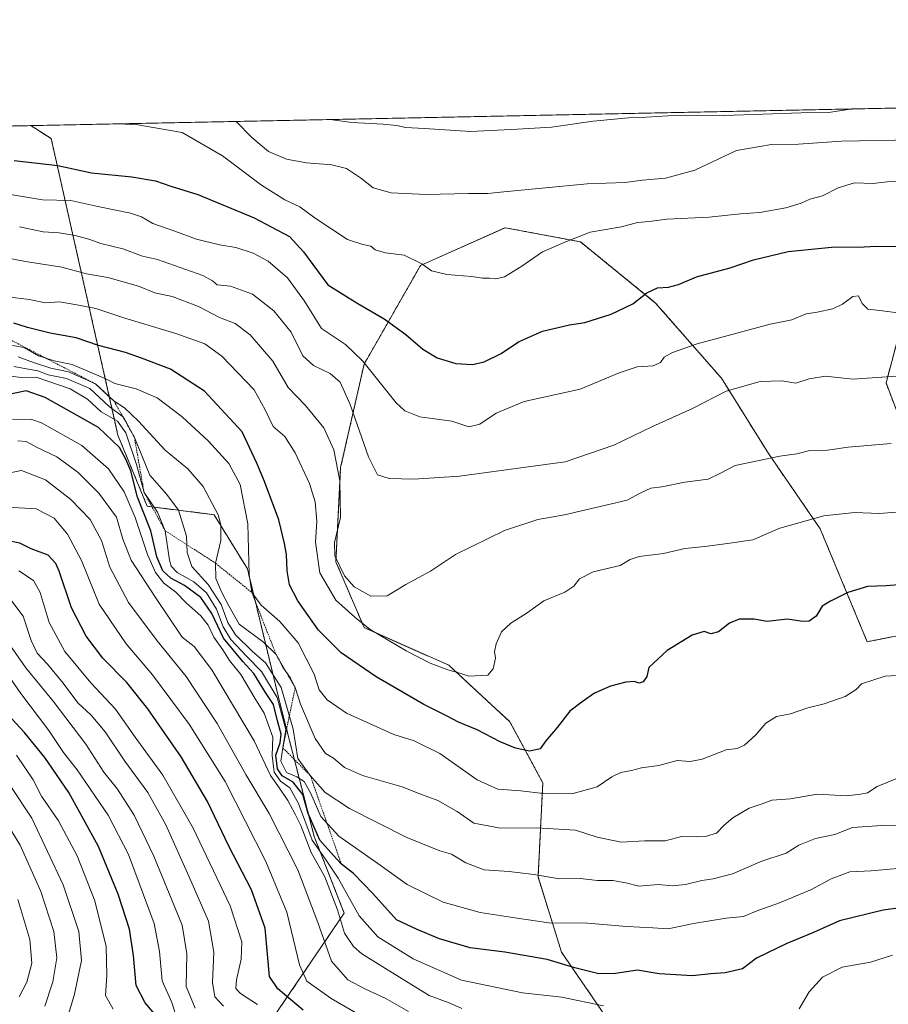
# Model space of a CAD drawing. Units: metres. Extents: x 637871 to 641323, y 4743693 to 4746076.
# Drawn here: x 639672 to 639938, y 4745774 to 4746076 of the extents above; entities that cross this region are included whole.
import ezdxf

# ---------------------------------------------------------------- set-up
doc = ezdxf.new("R2010")
doc.units = ezdxf.units.M
doc.header["$MEASUREMENT"] = 0
doc.linetypes.add('TRAZOS', pattern=[0.75, 0.5, -0.25])
for name, color, linetype, lineweight in [('Arbolado forestal', 92, 'TRAZOS', 0), ('Arbolado forestal CxS', 92, 'Continuous', 0), ('Comarca CxS', 133, 'Continuous', 0), ('Comunidad Autónoma CxS', 142, 'Continuous', 0), ('Curva de nivel maestra', 36, 'Continuous', 30), ('Curva de nivel normal', 36, 'Continuous', 0), ('Escarpado lineal', 39, 'TRAZOS', 0), ('Espacio natural protegido CxS', 2, 'Continuous', 0), ('Matorral', 135, 'Continuous', 0), ('Matorral CxS', 135, 'Continuous', 0), ('Municipio CxS', 142, 'Continuous', 0), ('Provincia CxS', 1, 'Continuous', 0)]:
    doc.layers.add(name, color=color, linetype=linetype, lineweight=lineweight)

# ---------------------------------------------------------------- blocks, each defined once
blk = doc.blocks.new('*U154')
at = {"layer": 'Matorral CxS', "color": 135, "linetype": 'Continuous', "lineweight": 0}
for points in [[(639943.51, 4745985.84, 869.95), (639937.75, 4745964.21, 864.53), (639949.28, 4745933.93, 857.17)], [(639946.4, 4745887.78, 847.92), (639931.98, 4745884.9, 847.23), (639917.57, 4745919.51, 854.04), (639901.71, 4745942.58, 860.15), (639887.3, 4745965.65, 866.07), (639867.12, 4745988.72, 873.92), (639844.06, 4746007.47, 879.53), (639821, 4746011.8, 882.12), (639795.05, 4746000.26, 879.71), (639777.76, 4745969.98, 869.65), (639770.55, 4745938.26, 860.11), (639769.11, 4745909.42, 858.88), (639777.76, 4745889.23, 854.51), (639803.7, 4745877.69, 855.15), (639822.44, 4745860.39, 852.15), (639832.53, 4745841.64, 846.15), (639831.08, 4745812.8, 834.6), (639838.29, 4745789.73, 826.34), (639854.14, 4745766.66, 817.14)], [(639749.91, 4745769.7, 794.51), (639771.67, 4745801.72, 816.21), (639762.47, 4745825.22, 822.28), (639752.23, 4745864.93, 828.46), (639741.99, 4745907.2, 844.09), (639731.75, 4745923.85, 838.85), (639711.27, 4745926.41, 827.91), (639702.31, 4745948.19, 827.03), (639681.83, 4746039.13, 878.37), (639675.61, 4746043.09, 879.81), (640284.7, 4746055.45, 891.1)]]:
    blk.add_polyline3d(points, dxfattribs=at)
blk = doc.blocks.new('*U159')
at = {"layer": 'Curva de nivel normal', "color": 36, "linetype": 'Continuous', "lineweight": 0}
blk.add_polyline3d([(639946.09, 4746038.72, 885), (639924.09, 4746038.34, 885), (639910.96, 4746037.45, 885), (639902.64, 4746037.31, 885), (639891.92, 4746035.45, 885), (639879.16, 4746029.45, 885), (639870.13, 4746027, 885), (639863.14, 4746026.42, 885), (639857.76, 4746025.62, 885), (639846.09, 4746025.25, 885), (639820.56, 4746022.82, 885), (639815.69, 4746022.26, 885), (639809.72, 4746022.3, 885), (639796.75, 4746021.94, 885), (639786.08, 4746022.47, 885), (639780.57, 4746024.05, 885), (639776.69, 4746027.14, 885), (639772.38, 4746029.95, 885), (639767.86, 4746031.08, 885), (639760.09, 4746031.68, 885), (639753.97, 4746032.86, 885), (639748.42, 4746035.18, 885), (639743.37, 4746039.48, 885), (639738.54, 4746044.37, 885)], dxfattribs=at)
blk = doc.blocks.new('*U164')
at = {"layer": 'Curva de nivel normal', "color": 36, "linetype": 'Continuous', "lineweight": 0}
blk.add_polyline3d([(639734.62, 4745773.24, 790), (639731.99, 4745776.05, 790), (639731.26, 4745780.46, 790), (639731.73, 4745789.76, 790), (639730.1, 4745799.3, 790), (639724.02, 4745813.06, 790), (639716.93, 4745828.79, 790), (639711.5, 4745838.66, 790), (639704.45, 4745848.28, 790), (639698.38, 4745857.3, 790), (639694.08, 4745862.39, 790), (639690.01, 4745866.21, 790), (639685.48, 4745872.22, 790), (639680.71, 4745877.99, 790), (639677.5, 4745881.37, 790), (639675.72, 4745885.25, 790), (639673.24, 4745892.78, 790), (639669.78, 4745897.32, 790)], dxfattribs=at)
blk = doc.blocks.new('*U166')
at = {"layer": 'Curva de nivel normal', "color": 36, "linetype": 'Continuous', "lineweight": 0}
blk.add_polyline3d([(639948.91, 4745828.5, 835), (639936.42, 4745828.59, 835), (639927.42, 4745828.02, 835), (639922.09, 4745825.86, 835), (639916.15, 4745824.57, 835), (639910.98, 4745822.56, 835), (639907.12, 4745820.1, 835), (639899.64, 4745817.61, 835), (639890.73, 4745813.81, 835), (639884.73, 4745812.21, 835), (639881.28, 4745811.77, 835), (639876.32, 4745810.46, 835), (639872.16, 4745810.14, 835), (639867.97, 4745810.45, 835), (639861.99, 4745810.01, 835), (639857.96, 4745811.05, 835), (639853.96, 4745811.69, 835), (639849.25, 4745811.77, 835), (639843.96, 4745812.32, 835), (639837.66, 4745812.22, 835), (639829.76, 4745813.54, 835), (639822.21, 4745814.46, 835), (639814.59, 4745815.01, 835), (639808.89, 4745817.15, 835), (639804.55, 4745819.76, 835), (639800.96, 4745820.86, 835), (639790.9, 4745824.94, 835), (639773.28, 4745833.8, 835), (639765.87, 4745838.71, 835), (639761.23, 4745843.94, 835), (639757.43, 4745849.07, 835), (639756.05, 4745858.09, 835), (639752.3, 4745870.91, 835), (639747.51, 4745878.48, 835), (639743.49, 4745882.05, 835), (639738.34, 4745887.04, 835), (639735.98, 4745890.82, 835), (639733.94, 4745896.33, 835), (639729.98, 4745902.48, 835), (639724.96, 4745907.95, 835), (639723.54, 4745912.28, 835), (639723.3, 4745917.29, 835), (639720.85, 4745925.24, 835), (639717.32, 4745930.06, 835), (639712.1, 4745935.97, 835), (639707.36, 4745947.54, 835), (639703.99, 4745953.74, 835), (639699.65, 4745956.99, 835), (639693.72, 4745962.55, 835), (639686.48, 4745965.6, 835), (639680.95, 4745966.76, 835), (639677.77, 4745967.98, 835), (639674.28, 4745968.54, 835), (639670.43, 4745969.31, 835)], dxfattribs=at)
blk = doc.blocks.new('*U168')
at = {"layer": 'Curva de nivel normal', "color": 36, "linetype": 'Continuous', "lineweight": 0}
blk.add_polyline3d([(639942.09, 4745924.69, 855), (639935.76, 4745924.22, 855), (639928.09, 4745924.49, 855), (639918.65, 4745923.46, 855), (639905.2, 4745919.7, 855), (639896.96, 4745916.16, 855), (639889.19, 4745915, 855), (639882.23, 4745914.11, 855), (639876.09, 4745913.53, 855), (639869.54, 4745911.96, 855), (639862.1, 4745911, 855), (639859.34, 4745910.07, 855), (639856.22, 4745908.29, 855), (639848, 4745906.29, 855), (639843.83, 4745904.21, 855), (639842.05, 4745901.96, 855), (639839.28, 4745900.1, 855), (639832.8, 4745897.43, 855), (639827.76, 4745893.74, 855), (639822.71, 4745890.61, 855), (639819.9, 4745887.91, 855), (639818.28, 4745884.22, 855), (639817.74, 4745881.82, 855), (639818.07, 4745879.86, 855), (639817.3, 4745876.62, 855), (639815.72, 4745874.71, 855), (639809.83, 4745874.36, 855), (639807.09, 4745875.29, 855), (639803.43, 4745876.29, 855), (639798.04, 4745878.38, 855), (639790.66, 4745882.1, 855), (639779.66, 4745888.67, 855), (639774.91, 4745892.44, 855), (639769.07, 4745897.6, 855), (639764.22, 4745906, 855), (639762.9, 4745915.42, 855), (639763.22, 4745921.88, 855), (639762.73, 4745927.8, 855), (639760.97, 4745933.38, 855), (639756.64, 4745942.84, 855), (639753.5, 4745947.78, 855), (639749.89, 4745950.91, 855), (639747.38, 4745955.98, 855), (639744.05, 4745962.08, 855), (639734.19, 4745972.39, 855), (639728.94, 4745976.25, 855), (639720.08, 4745979.38, 855), (639704.42, 4745984.06, 855), (639695.48, 4745987.02, 855), (639689.74, 4745988.16, 855), (639684.36, 4745989.12, 855), (639679.99, 4745988.74, 855), (639675.14, 4745989.8, 855), (639668.35, 4745990.58, 855)], dxfattribs=at)
blk = doc.blocks.new('*U173')
at = {"layer": 'Curva de nivel normal', "color": 36, "linetype": 'Continuous', "lineweight": 0}
blk.add_polyline3d([(639702.5742, 4746043.637, 880), (639708.4, 4746043.34, 880), (639721.95, 4746041, 880), (639734.31, 4746033.82, 880), (639746.32, 4746024.84, 880), (639753.48, 4746020.39, 880), (639758.04, 4746018.18, 880), (639762.76, 4746014.68, 880), (639772.7, 4746008.22, 880), (639777.41, 4746006.7, 880), (639779.86, 4746006.18, 880), (639781.12, 4746005.01, 880), (639784.3, 4746004.11, 880), (639790.03, 4746003.4, 880), (639795.42, 4746000.74, 880), (639798.42, 4745998.6, 880), (639803.09, 4745997.42, 880), (639810.73, 4745996.84, 880), (639814.03, 4745996.33, 880), (639816.21, 4745996.36, 880), (639818.13, 4745996.12, 880), (639820.76, 4745996.78, 880), (639826.09, 4746000.01, 880), (639832.42, 4746004.41, 880), (639839.76, 4746007.58, 880), (639847.09, 4746010.39, 880), (639856.65, 4746012.12, 880), (639861.52, 4746013.36, 880), (639865.14, 4746013.67, 880), (639870.52, 4746014.38, 880), (639883.48, 4746015.02, 880), (639893.16, 4746016.06, 880), (639899.02, 4746016.51, 880), (639907.07, 4746017.9, 880), (639911.76, 4746019.3, 880), (639914.42, 4746020.52, 880), (639918.26, 4746021.56, 880), (639923.05, 4746024.03, 880), (639928.04, 4746025.52, 880), (639933.7, 4746025.37, 880), (639938.09, 4746025.86, 880), (639944.42, 4746026.04, 880)], dxfattribs=at)
blk = doc.blocks.new('*U175')
at = {"layer": 'Curva de nivel normal', "color": 36, "linetype": 'Continuous', "lineweight": 0}
blk.add_polyline3d([(639791.37, 4745771.55, 810), (639784.2, 4745775.7, 810), (639778.14, 4745778.41, 810), (639772.79, 4745781.33, 810), (639767.73, 4745786.96, 810), (639763.53, 4745798.86, 810), (639757.42, 4745814.99, 810), (639748.66, 4745832.26, 810), (639741.53, 4745844.18, 810), (639732.75, 4745859.83, 810), (639723.19, 4745874.26, 810), (639714.3, 4745885.17, 810), (639705.58, 4745896.94, 810), (639699.83, 4745907.77, 810), (639697.29, 4745915.97, 810), (639693.76, 4745922.37, 810), (639687.9, 4745928.55, 810), (639680.12, 4745934.48, 810), (639672.76, 4745937.41, 810), (639655.76, 4745934.04, 810)], dxfattribs=at)
blk = doc.blocks.new('*U176')
at = {"layer": 'Curva de nivel normal', "color": 36, "linetype": 'Continuous', "lineweight": 0}
blk.add_polyline3d([(639672.04, 4745776.06, 755), (639674.38, 4745780.58, 755), (639675.89, 4745786.37, 755), (639675.32, 4745793.62, 755), (639671.6, 4745805.88, 755)], dxfattribs=at)
blk = doc.blocks.new('*U180')
at = {"layer": 'Curva de nivel normal', "color": 36, "linetype": 'Continuous', "lineweight": 0}
blk.add_polyline3d([(639671.92, 4745906.62, 795), (639676.42, 4745903.67, 795), (639678.41, 4745900.04, 795), (639681.23, 4745890.85, 795), (639686.04, 4745881.89, 795), (639693.95, 4745872.36, 795), (639701.52, 4745864.21, 795), (639707.58, 4745855.62, 795), (639716.09, 4745843.98, 795), (639725.36, 4745827.73, 795), (639736.68, 4745803.98, 795), (639740.25, 4745792.96, 795), (639740.1, 4745787.62, 795), (639738.67, 4745781.32, 795), (639738.44, 4745778.6, 795), (639739.88, 4745777.08, 795), (639745.12, 4745773.72, 795)], dxfattribs=at)
blk = doc.blocks.new('*U181')
at = {"layer": 'Curva de nivel normal', "color": 36, "linetype": 'Continuous', "lineweight": 0}
blk.add_polyline3d([(639940.83, 4745966.28, 865), (639927.52, 4745965.39, 865), (639919.2, 4745966.29, 865), (639914.18, 4745965.49, 865), (639910.09, 4745964.15, 865), (639905.76, 4745964.9, 865), (639899.12, 4745964.63, 865), (639888.71, 4745961.75, 865), (639878.42, 4745956.42, 865), (639866.13, 4745950.83, 865), (639854.28, 4745945.16, 865), (639839.42, 4745940.08, 865), (639806.97, 4745935.66, 865), (639792.99, 4745934.7, 865), (639785.39, 4745934.97, 865), (639781.83, 4745936.03, 865), (639779.08, 4745941.61, 865), (639773.46, 4745957.66, 865), (639770.46, 4745964.45, 865), (639767.4, 4745967.11, 865), (639762.21, 4745969.54, 865), (639758.94, 4745972.54, 865), (639755.37, 4745979.83, 865), (639750.09, 4745986.36, 865), (639743.54, 4745991.41, 865), (639736.79, 4745993.93, 865), (639732.68, 4745994.31, 865), (639731.33, 4745995.54, 865), (639728.32, 4745997.19, 865), (639714.4, 4746002.07, 865), (639709.84, 4746003.09, 865), (639703.76, 4746005.33, 865), (639697.03, 4746006.98, 865), (639693.38, 4746008.27, 865), (639689.14, 4746009.43, 865), (639684.28, 4746010.26, 865), (639679.42, 4746010.58, 865), (639672.09, 4746012.12, 865)], dxfattribs=at)
blk = doc.blocks.new('*U183')
at = {"layer": 'Curva de nivel normal', "color": 36, "linetype": 'Continuous', "lineweight": 0}
blk.add_polyline3d([(639928.55, 4746048.22, 890), (639926.09, 4746048.04, 890), (639920.07, 4746047.1, 890), (639911.76, 4746047, 890), (639888.23, 4746046.2, 890), (639870.99, 4746046.09, 890), (639864.23, 4746045.66, 890), (639858.81, 4746045.5, 890), (639847.98, 4746044.41, 890), (639835.15, 4746042.64, 890), (639824.82, 4746042.03, 890), (639810.38, 4746041.25, 890), (639796.3, 4746042.17, 890), (639790.46, 4746042.48, 890), (639787.76, 4746043.09, 890), (639783.63, 4746043.5, 890), (639773.96, 4746044.04, 890), (639767.39, 4746044.95, 890)], dxfattribs=at)
blk = doc.blocks.new('*U184')
at = {"layer": 'Curva de nivel normal', "color": 36, "linetype": 'Continuous', "lineweight": 0}
blk.add_polyline3d([(639679.92, 4745773.26, 760), (639682.34, 4745780.66, 760), (639683.53, 4745788.06, 760), (639682.6, 4745796.14, 760), (639678.71, 4745808.33, 760), (639672.3, 4745822.51, 760), (639667.52, 4745830.47, 760)], dxfattribs=at)
blk = doc.blocks.new('*U185')
at = {"layer": 'Curva de nivel normal', "color": 36, "linetype": 'Continuous', "lineweight": 0}
blk.add_polyline3d([(639939.32, 4745945.65, 860), (639926.09, 4745944.52, 860), (639919.76, 4745943.63, 860), (639914.42, 4745943.52, 860), (639910.42, 4745942.48, 860), (639905.17, 4745941.76, 860), (639891.52, 4745938.96, 860), (639886.6, 4745936.41, 860), (639883.2, 4745934.75, 860), (639876.09, 4745933.81, 860), (639869.06, 4745932.43, 860), (639865.66, 4745931.96, 860), (639862.4, 4745930.46, 860), (639858.42, 4745928.3, 860), (639839.23, 4745923.76, 860), (639831.03, 4745922.36, 860), (639820.79, 4745919.01, 860), (639805.76, 4745911.62, 860), (639798.09, 4745906.58, 860), (639790.53, 4745902.49, 860), (639784.83, 4745899, 860), (639779.82, 4745898.86, 860), (639774.75, 4745901.7, 860), (639771.77, 4745905.14, 860), (639768.8, 4745911.27, 860), (639768.63, 4745915.29, 860), (639770.5, 4745923.03, 860), (639770.29, 4745934.25, 860), (639768.45, 4745943.68, 860), (639765.36, 4745950.48, 860), (639759.84, 4745957.32, 860), (639754.46, 4745962.82, 860), (639749.79, 4745970.95, 860), (639742.81, 4745979.01, 860), (639738.28, 4745982.48, 860), (639733.46, 4745984.33, 860), (639726.95, 4745987.64, 860), (639718.87, 4745990.67, 860), (639713.6, 4745991.84, 860), (639708.64, 4745993.84, 860), (639699.24, 4745996.53, 860), (639692.68, 4745997.63, 860), (639685.06, 4745999.72, 860), (639674.01, 4746001.49, 860), (639665.96, 4746002.98, 860)], dxfattribs=at)
blk = doc.blocks.new('*U188')
at = {"layer": 'Curva de nivel normal', "color": 36, "linetype": 'Continuous', "lineweight": 0}
blk.add_polyline3d([(639725.98, 4745772.61, 785), (639723.2, 4745779.25, 785), (639723.42, 4745789.24, 785), (639721.96, 4745798.04, 785), (639713.35, 4745819.18, 785), (639707.31, 4745831.78, 785), (639702.19, 4745839.72, 785), (639698.01, 4745844.93, 785), (639692.41, 4745853.56, 785), (639682.45, 4745866.72, 785), (639674.1, 4745876.94, 785), (639667.25, 4745886.75, 785)], dxfattribs=at)
blk = doc.blocks.new('*U190')
at = {"layer": 'Curva de nivel normal', "color": 36, "linetype": 'Continuous', "lineweight": 0}
blk.add_polyline3d([(639720.53, 4745768.85, 780), (639718.81, 4745774.3, 780), (639715.85, 4745780.96, 780), (639715.01, 4745789.96, 780), (639713.37, 4745798.56, 780), (639705.5, 4745819.7, 780), (639699.28, 4745831.8, 780), (639689.81, 4745845.68, 780), (639685.6, 4745851, 780), (639681.15, 4745857.74, 780), (639672.56, 4745869.09, 780), (639666.5, 4745877.71, 780)], dxfattribs=at)
blk = doc.blocks.new('*U192')
at = {"layer": 'Curva de nivel normal', "color": 36, "linetype": 'Continuous', "lineweight": 0}
blk.add_polyline3d([(639686.62, 4745769.05, 765), (639688.95, 4745776.9, 765), (639691.14, 4745787.18, 765), (639690.34, 4745796.07, 765), (639685.51, 4745810.42, 765), (639675.93, 4745830.84, 765), (639669.25, 4745840.87, 765)], dxfattribs=at)
blk = doc.blocks.new('*U193')
at = {"layer": 'Curva de nivel normal', "color": 36, "linetype": 'Continuous', "lineweight": 0}
blk.add_polyline3d([(639700.79, 4745772.33, 770), (639698.47, 4745776.52, 770), (639698.9, 4745782.6, 770), (639698.68, 4745791.54, 770), (639695.22, 4745805.54, 770), (639689.76, 4745819.3, 770), (639684.11, 4745829.98, 770), (639678.85, 4745837.61, 770), (639676.32, 4745842.62, 770), (639671.18, 4745850.12, 770)], dxfattribs=at)
blk = doc.blocks.new('*U195')
at = {"layer": 'Curva de nivel normal', "color": 36, "linetype": 'Continuous', "lineweight": 0}
blk.add_polyline3d([(639943.74, 4745985.42, 870), (639935.86, 4745986.43, 870), (639932.2, 4745986.85, 870), (639930.46, 4745988.53, 870), (639929.26, 4745990.92, 870), (639927.62, 4745990.76, 870), (639924.42, 4745988.32, 870), (639921.42, 4745986.97, 870), (639916.68, 4745985.96, 870), (639913.27, 4745985.37, 870), (639908.9, 4745983.54, 870), (639902.21, 4745982.2, 870), (639889.36, 4745978.72, 870), (639879.89, 4745976.26, 870), (639872.28, 4745973.58, 870), (639869.76, 4745972.1, 870), (639868.63, 4745970.46, 870), (639866.36, 4745969.46, 870), (639861.46, 4745969.12, 870), (639855.98, 4745967.36, 870), (639843.96, 4745962.28, 870), (639826.85, 4745958.51, 870), (639818.26, 4745954.99, 870), (639813.26, 4745951.59, 870), (639809.83, 4745950.78, 870), (639804.64, 4745952.51, 870), (639794.85, 4745953.8, 870), (639790.2, 4745955.64, 870), (639787.62, 4745958.15, 870), (639777.37, 4745970.9, 870), (639772.1, 4745975.96, 870), (639764.71, 4745980.91, 870), (639759.46, 4745989.33, 870), (639754.25, 4745996.45, 870), (639748.35, 4746001.5, 870), (639743.72, 4746004.03, 870), (639738.42, 4746005.76, 870), (639733.42, 4746006.54, 870), (639726.42, 4746008.3, 870), (639719.76, 4746010.78, 870), (639712.96, 4746013.05, 870), (639709.56, 4746015.14, 870), (639706.13, 4746016.22, 870), (639696.18, 4746018.28, 870), (639687.82, 4746020.14, 870), (639679.15, 4746020.39, 870), (639673.67, 4746021.29, 870), (639667.52, 4746022.25, 870)], dxfattribs=at)
blk = doc.blocks.new('*U197')
at = {"layer": 'Curva de nivel normal', "color": 36, "linetype": 'Continuous', "lineweight": 0}
blk.add_polyline3d([(639807.67, 4745772.47, 815), (639803.84, 4745774.26, 815), (639797.7, 4745776.45, 815), (639788.64, 4745782.06, 815), (639777.05, 4745789.25, 815), (639774.53, 4745791.45, 815), (639771.79, 4745795.57, 815), (639769.56, 4745802.75, 815), (639765.69, 4745812.81, 815), (639761.48, 4745820.35, 815), (639758.35, 4745828.55, 815), (639756.69, 4745831.89, 815), (639754.41, 4745836.28, 815), (639751.82, 4745840.02, 815), (639749.02, 4745843.88, 815), (639744.03, 4745854.56, 815), (639731.06, 4745876.26, 815), (639725.66, 4745883.4, 815), (639722.03, 4745886.29, 815), (639713.83, 4745898.46, 815), (639706.31, 4745909.92, 815), (639703.78, 4745916.32, 815), (639701.88, 4745923.08, 815), (639696.49, 4745930.48, 815), (639690.09, 4745936.81, 815), (639683.54, 4745941.54, 815), (639677.29, 4745944.54, 815), (639674.16, 4745946.28, 815), (639671.59, 4745946.49, 815)], dxfattribs=at)
blk = doc.blocks.new('*U199')
at = {"layer": 'Curva de nivel normal', "color": 36, "linetype": 'Continuous', "lineweight": 0}
blk.add_polyline3d([(639782.01, 4745767.28, 805), (639767.7, 4745775.51, 805), (639760.25, 4745780.85, 805), (639758, 4745785.86, 805), (639754.03, 4745801.99, 805), (639747.67, 4745817.57, 805), (639735.16, 4745842.02, 805), (639724.13, 4745859.65, 805), (639712.9, 4745874.77, 805), (639704.77, 4745884.3, 805), (639696.59, 4745896.46, 805), (639691.09, 4745909.84, 805), (639686.85, 4745917.89, 805), (639682.71, 4745922.77, 805), (639677.22, 4745925.69, 805), (639668.47, 4745926.19, 805)], dxfattribs=at)
blk = doc.blocks.new('*U204')
at = {"layer": 'Curva de nivel normal', "color": 36, "linetype": 'Continuous', "lineweight": 0}
blk.add_polyline3d([(639942.42, 4745815.46, 830), (639933.2, 4745814.73, 830), (639926.66, 4745814.43, 830), (639920.9, 4745812.24, 830), (639914.86, 4745808.98, 830), (639905.14, 4745804.86, 830), (639898.44, 4745802.56, 830), (639894.09, 4745800.7, 830), (639888.76, 4745800.2, 830), (639878.76, 4745798.55, 830), (639870.93, 4745796.94, 830), (639866.28, 4745797.17, 830), (639858.26, 4745797.58, 830), (639846.26, 4745798.62, 830), (639834.42, 4745798.8, 830), (639823.99, 4745800.3, 830), (639813.34, 4745801.95, 830), (639801.99, 4745805.08, 830), (639790.97, 4745810.45, 830), (639781.94, 4745816.98, 830), (639770.03, 4745825.34, 830), (639764.46, 4745831.33, 830), (639761.44, 4745838.4, 830), (639759.43, 4745842.03, 830), (639757.16, 4745843.52, 830), (639754.01, 4745844.85, 830), (639752.24, 4745848.29, 830), (639752.84, 4745852.38, 830), (639753.77, 4745857.97, 830), (639751.13, 4745867.78, 830), (639746.33, 4745875.8, 830), (639741.76, 4745880.36, 830), (639736.86, 4745885.63, 830), (639734.58, 4745889.44, 830), (639732.53, 4745894.84, 830), (639729.4, 4745899.9, 830), (639725.57, 4745903.25, 830), (639720.44, 4745906.09, 830), (639718.58, 4745908.03, 830), (639718.07, 4745909.86, 830), (639716.8, 4745918.93, 830), (639714.39, 4745924.62, 830), (639710.29, 4745930.68, 830), (639707.97, 4745939.25, 830), (639704.74, 4745948.94, 830), (639702.2, 4745952.51, 830), (639697.16, 4745955.36, 830), (639693.01, 4745959.25, 830), (639687.69, 4745962.43, 830), (639677.21, 4745965.98, 830), (639672.75, 4745965.92, 830), (639669.36, 4745966.31, 830)], dxfattribs=at)
blk = doc.blocks.new('*U205')
at = {"layer": 'Curva de nivel normal', "color": 36, "linetype": 'Continuous', "lineweight": 0}
blk.add_polyline3d([(639942.84, 4745843.67, 840), (639935.03, 4745840.56, 840), (639932.09, 4745838.62, 840), (639929.92, 4745838.17, 840), (639925.74, 4745837.71, 840), (639916.59, 4745838.14, 840), (639908.42, 4745836.77, 840), (639902.76, 4745836.36, 840), (639899.76, 4745835.27, 840), (639895.76, 4745833.91, 840), (639890.76, 4745830.9, 840), (639888.09, 4745828.68, 840), (639885.76, 4745826.27, 840), (639882.42, 4745825.2, 840), (639879.69, 4745825.09, 840), (639875.49, 4745825.3, 840), (639870.02, 4745823.92, 840), (639863.86, 4745823.86, 840), (639856.6, 4745823.45, 840), (639849.24, 4745824.97, 840), (639842.52, 4745827.13, 840), (639830.6, 4745827.82, 840), (639819.56, 4745827.72, 840), (639811.4, 4745829.26, 840), (639806.32, 4745832.85, 840), (639800.4, 4745836.27, 840), (639794.79, 4745838.32, 840), (639789.42, 4745840.47, 840), (639777.28, 4745843.89, 840), (639771.79, 4745846.41, 840), (639768.4, 4745849.18, 840), (639765.94, 4745850.69, 840), (639762.72, 4745855.25, 840), (639758.27, 4745865.8, 840), (639756.63, 4745870.83, 840), (639755.21, 4745873.75, 840), (639752.88, 4745877.08, 840), (639750.78, 4745880.98, 840), (639746.9, 4745884.74, 840), (639739.47, 4745890.26, 840), (639736.32, 4745895.92, 840), (639734.04, 4745900.17, 840), (639732.34, 4745904.25, 840), (639732.22, 4745908.96, 840), (639733.86, 4745915.96, 840), (639733.87, 4745920.72, 840), (639733.03, 4745923.79, 840), (639728.41, 4745932.53, 840), (639723.72, 4745937.92, 840), (639716.8, 4745943.65, 840), (639708.6, 4745952.46, 840), (639704.35, 4745956.55, 840), (639701.1, 4745958.64, 840), (639695.4, 4745963.93, 840), (639687.13, 4745967.68, 840), (639681.76, 4745968.72, 840), (639676.42, 4745970.46, 840), (639671.76, 4745972.18, 840)], dxfattribs=at)
blk = doc.blocks.new('*U212')
at = {"layer": 'Curva de nivel maestra', "color": 36, "linetype": 'Continuous', "lineweight": 30}
blk.add_polyline3d([(639714.69, 4745769.43, 775), (639710.63, 4745774.26, 775), (639707.93, 4745779.5, 775), (639707.1, 4745788.72, 775), (639705.8, 4745796.81, 775), (639702.35, 4745807.58, 775), (639696.34, 4745822.13, 775), (639691.75, 4745830.51, 775), (639687.23, 4745838.67, 775), (639679.86, 4745849.44, 775), (639673.57, 4745857.2, 775), (639668.4, 4745862.7, 775)], dxfattribs=at)
blk = doc.blocks.new('*U214')
at = {"layer": 'Curva de nivel maestra', "color": 36, "linetype": 'Continuous', "lineweight": 30}
blk.add_polyline3d([(639759.1, 4745771.96, 800), (639751.32, 4745778.57, 800), (639748.8, 4745782.29, 800), (639747.44, 4745797.16, 800), (639743.26, 4745808.85, 800), (639736.34, 4745822.24, 800), (639729.73, 4745835.93, 800), (639721.72, 4745849.58, 800), (639711.5, 4745864.36, 800), (639705.04, 4745872.44, 800), (639697.7, 4745879.91, 800), (639692.54, 4745886.62, 800), (639688.09, 4745895.28, 800), (639684.27, 4745906.49, 800), (639683.24, 4745908.87, 800), (639680.87, 4745911.4, 800), (639675.66, 4745913.36, 800), (639672.2, 4745915.07, 800), (639668.2, 4745915.96, 800)], dxfattribs=at)
blk = doc.blocks.new('*U215')
at = {"layer": 'Curva de nivel maestra', "color": 36, "linetype": 'Continuous', "lineweight": 30}
blk.add_polyline3d([(639943.03, 4745902.5, 850), (639937.81, 4745902.07, 850), (639932.02, 4745901.82, 850), (639926.07, 4745900.03, 850), (639920.76, 4745897.33, 850), (639918.14, 4745895.76, 850), (639916.3, 4745892.76, 850), (639914.23, 4745891.22, 850), (639912.1, 4745891.11, 850), (639907.54, 4745891.81, 850), (639901.21, 4745891.09, 850), (639897.36, 4745891.85, 850), (639892.73, 4745891.87, 850), (639889.76, 4745890.62, 850), (639886.42, 4745887.98, 850), (639884.09, 4745887.32, 850), (639881.99, 4745888, 850), (639878.35, 4745886.89, 850), (639870.62, 4745882.19, 850), (639865.07, 4745876.96, 850), (639864.46, 4745874.29, 850), (639863.35, 4745872.57, 850), (639862.06, 4745872.18, 850), (639860.58, 4745872.72, 850), (639857.99, 4745872.52, 850), (639853.26, 4745871.29, 850), (639848.37, 4745869.14, 850), (639844.57, 4745866.45, 850), (639840.87, 4745863.62, 850), (639836.96, 4745858.62, 850), (639833.5, 4745854.54, 850), (639831.7, 4745852.07, 850), (639828.59, 4745851.37, 850), (639824.15, 4745852.25, 850), (639819.42, 4745854.22, 850), (639812.46, 4745857.89, 850), (639806.73, 4745860.26, 850), (639803.24, 4745862.1, 850), (639796.03, 4745865.64, 850), (639781.42, 4745874.16, 850), (639770.76, 4745881.47, 850), (639763.82, 4745888.42, 850), (639757.46, 4745897.43, 850), (639754.92, 4745902.36, 850), (639754.2, 4745906.63, 850), (639753.98, 4745911.64, 850), (639753.31, 4745915.03, 850), (639751.64, 4745922.24, 850), (639747.26, 4745934.03, 850), (639744.87, 4745939.64, 850), (639740.34, 4745949.2, 850), (639728.85, 4745961.73, 850), (639718.39, 4745968.42, 850), (639709.47, 4745971.86, 850), (639704.65, 4745973.6, 850), (639696.35, 4745975.74, 850), (639689.5, 4745978.04, 850), (639681.48, 4745979.5, 850), (639674.6, 4745981.17, 850), (639670.42, 4745982.59, 850)], dxfattribs=at)
blk = doc.blocks.new('*U217')
at = {"layer": 'Curva de nivel maestra', "color": 36, "linetype": 'Continuous', "lineweight": 30}
blk.add_polyline3d([(639670.48, 4746032.36, 875), (639683.84, 4746030.9, 875), (639694.17, 4746028.63, 875), (639706.57, 4746027.35, 875), (639713.77, 4746026.17, 875), (639718.47, 4746024.5, 875), (639726.76, 4746021.94, 875), (639744.09, 4746014.78, 875), (639754.86, 4746009.06, 875), (639759.21, 4746004.41, 875), (639766.66, 4745994.28, 875), (639775.81, 4745988.62, 875), (639783.89, 4745983.92, 875), (639790.59, 4745979.06, 875), (639795.73, 4745974.6, 875), (639800.11, 4745971.9, 875), (639805.92, 4745970.17, 875), (639811.02, 4745969.85, 875), (639814.52, 4745970.67, 875), (639819.82, 4745973.27, 875), (639825.13, 4745976.8, 875), (639832.48, 4745980.05, 875), (639840.75, 4745982.06, 875), (639845.42, 4745982.75, 875), (639853.49, 4745985.33, 875), (639860.12, 4745988.47, 875), (639864.44, 4745991.86, 875), (639867.65, 4745993.42, 875), (639871.09, 4745993.62, 875), (639874.14, 4745994.41, 875), (639879.62, 4745996.76, 875), (639890.01, 4745999.52, 875), (639897.07, 4746001.92, 875), (639907.76, 4746004.54, 875), (639922.06, 4746005.96, 875), (639929.29, 4746005.85, 875), (639934.64, 4746006.12, 875), (639942.58, 4746006.04, 875)], dxfattribs=at)

msp = doc.modelspace()

# ---------------------------------------------------------------- linework, layer by layer
at = {"layer": 'Arbolado forestal', "color": 92, "linetype": 'TRAZOS', "lineweight": 0}
for points in [[(639625.2, 4746042.07, 882.92), (639675.61, 4746043.09, 879.81)], [(639675.61, 4746043.09, 879.81), (639681.83, 4746039.13, 878.37), (639702.31, 4745948.19, 827.03), (639711.27, 4745926.41, 827.91), (639731.75, 4745923.85, 838.85), (639741.99, 4745907.2, 844.09), (639752.23, 4745864.93, 828.46), (639762.47, 4745825.22, 822.28), (639771.67, 4745801.72, 816.21), (639749.91, 4745769.7, 794.51)], [(639854.14, 4745766.66, 817.14), (639838.29, 4745789.73, 826.34), (639831.08, 4745812.8, 834.6), (639832.53, 4745841.64, 846.15), (639822.44, 4745860.39, 852.15), (639803.7, 4745877.69, 855.15), (639777.76, 4745889.23, 854.51), (639769.11, 4745909.42, 858.89), (639770.55, 4745938.26, 860.11), (639777.76, 4745969.98, 869.65), (639795.05, 4746000.26, 879.71), (639821, 4746011.8, 882.12), (639844.06, 4746007.47, 879.53), (639867.12, 4745988.72, 873.92), (639887.3, 4745965.65, 866.07), (639901.71, 4745942.58, 860.15), (639917.57, 4745919.51, 854.04), (639931.98, 4745884.9, 847.23), (639939.45, 4745886.39, 847.51)], [(639949.28, 4745933.93, 857.17), (639937.75, 4745964.21, 864.53), (639943.51, 4745985.84, 869.95)]]:
    msp.add_polyline3d(points, dxfattribs=at)
at = {"layer": 'Arbolado forestal CxS', "color": 92, "linetype": 'Continuous', "lineweight": 0}
for points in [[(639625.2, 4746042.07, 882.92), (639675.61, 4746043.09, 879.81), (639681.83, 4746039.13, 878.37), (639702.31, 4745948.19, 827.03), (639711.27, 4745926.41, 827.91), (639731.75, 4745923.85, 838.85), (639741.99, 4745907.2, 844.09), (639752.23, 4745864.93, 828.46), (639762.47, 4745825.22, 822.28), (639771.67, 4745801.72, 816.21), (639749.91, 4745769.7, 794.51)], [(639854.14, 4745766.66, 817.14), (639838.29, 4745789.73, 826.34), (639831.08, 4745812.8, 834.6), (639832.53, 4745841.64, 846.15), (639822.44, 4745860.39, 852.15), (639803.7, 4745877.69, 855.15), (639777.76, 4745889.23, 854.51), (639769.11, 4745909.42, 858.88), (639770.55, 4745938.26, 860.11), (639777.76, 4745969.98, 869.65), (639795.05, 4746000.26, 879.71), (639821, 4746011.8, 882.12), (639844.06, 4746007.47, 879.53), (639867.12, 4745988.72, 873.92), (639887.3, 4745965.65, 866.07), (639901.71, 4745942.58, 860.15), (639917.57, 4745919.51, 854.04), (639931.98, 4745884.9, 847.23), (639946.4, 4745887.78, 847.92)], [(639949.28, 4745933.93, 857.17), (639937.75, 4745964.21, 864.53), (639943.51, 4745985.84, 869.95)]]:
    msp.add_polyline3d(points, dxfattribs=at)
at = {"layer": 'Comarca CxS', "color": 133, "linetype": 'Continuous', "lineweight": 0}
msp.add_polyline3d([(641323.33, 4743762.25, 942.49), (637917.75, 4743693.14, 789.21), (637871.39, 4746006.48, 605.79), (641275.82, 4746075.56, 1002.33), (641323.33, 4743762.25, 942.49)], close=True, dxfattribs=at)
msp.add_polyline3d([(641323.33, 4743762.25, 942.49), (637917.75, 4743693.14, 789.21), (637871.39, 4746006.48, 605.79), (641275.82, 4746075.56, 1002.33), (641323.33, 4743762.25, 942.49)], close=True, dxfattribs=at)
at = {"layer": 'Comunidad Autónoma CxS', "color": 142, "linetype": 'Continuous', "lineweight": 0}
msp.add_polyline3d([(641323.33, 4743762.25, 942.49), (637917.75, 4743693.14, 789.21), (637871.39, 4746006.48, 605.79), (641275.82, 4746075.56, 1002.33), (641323.33, 4743762.25, 942.49)], close=True, dxfattribs=at)
msp.add_polyline3d([(641323.33, 4743762.25, 942.49), (637917.75, 4743693.14, 789.21), (637871.39, 4746006.48, 605.79), (641275.82, 4746075.56, 1002.33), (641323.33, 4743762.25, 942.49)], close=True, dxfattribs=at)
at = {"layer": 'Curva de nivel maestra', "color": 36, "linetype": 'Continuous', "lineweight": 30}
msp.add_polyline3d([(639963.54, 4745806.2, 825), (639936.88, 4745802.59, 825), (639923.52, 4745799.34, 825), (639915.48, 4745795.75, 825), (639907.3, 4745792.43, 825), (639898.09, 4745787.9, 825), (639893.76, 4745784.69, 825), (639888.42, 4745783.39, 825), (639884.07, 4745783.11, 825), (639878.46, 4745782.5, 825), (639868.2, 4745783.16, 825), (639861.54, 4745784.22, 825), (639854.83, 4745783.18, 825), (639849.7, 4745783.09, 825), (639842.37, 4745784.94, 825), (639833.88, 4745787.51, 825), (639820.87, 4745789.73, 825), (639810.3, 4745791.08, 825), (639800.82, 4745793.8, 825), (639794.07, 4745796.73, 825), (639787.7, 4745799.7, 825), (639780.48, 4745807.72, 825), (639774.5, 4745813.89, 825), (639770.8, 4745816.72, 825), (639768.33, 4745819.34, 825), (639764.22, 4745824.11, 825), (639760.63, 4745832.24, 825), (639758.94, 4745838.07, 825), (639756.05, 4745841.86, 825), (639752.64, 4745843.78, 825), (639751.18, 4745845.96, 825), (639750.66, 4745850.15, 825), (639752.02, 4745853.96, 825), (639752.35, 4745856.62, 825), (639751.24, 4745860.64, 825), (639749.99, 4745865.71, 825), (639747.56, 4745869.31, 825), (639743.94, 4745875.19, 825), (639740.57, 4745878.86, 825), (639734.67, 4745886.04, 825), (639731.06, 4745893.61, 825), (639727.75, 4745898.45, 825), (639722.65, 4745902.18, 825), (639718.48, 4745904.35, 825), (639716.09, 4745906.66, 825), (639714.25, 4745910.96, 825), (639712.35, 4745918.86, 825), (639708.26, 4745929.24, 825), (639706.26, 4745937.27, 825), (639704.72, 4745940.87, 825), (639702.81, 4745944.48, 825), (639696.36, 4745950.56, 825), (639679.95, 4745959.79, 825), (639674.14, 4745961.77, 825), (639667.93, 4745960.53, 825)], dxfattribs=at)
at = {"layer": 'Curva de nivel normal', "color": 36, "linetype": 'Continuous', "lineweight": 0}
for points in [[(639950.1, 4745875.04, 845), (639937.44, 4745874.34, 845), (639930.22, 4745872.02, 845), (639928.57, 4745870.29, 845), (639925.21, 4745868.09, 845), (639918.76, 4745865.86, 845), (639913.76, 4745864.61, 845), (639908.42, 4745862.8, 845), (639904.22, 4745861.98, 845), (639900.93, 4745859.96, 845), (639897.83, 4745856.36, 845), (639894.41, 4745853.18, 845), (639892.09, 4745852.22, 845), (639888.74, 4745851.76, 845), (639881.37, 4745848.9, 845), (639877.74, 4745848.22, 845), (639873.76, 4745848.48, 845), (639868.09, 4745847, 845), (639862.76, 4745846.24, 845), (639859.76, 4745845.47, 845), (639856.42, 4745844.8, 845), (639853.72, 4745843.47, 845), (639849.21, 4745840.48, 845), (639841.42, 4745838.32, 845), (639832.69, 4745838.41, 845), (639825.76, 4745839.22, 845), (639818.76, 4745839.74, 845), (639812.37, 4745842.6, 845), (639800.96, 4745850.62, 845), (639793.06, 4745854.49, 845), (639786.84, 4745856.51, 845), (639772.35, 4745863.04, 845), (639766.42, 4745867.11, 845), (639763.93, 4745870.13, 845), (639762.41, 4745874.94, 845), (639757.54, 4745884.55, 845), (639751.89, 4745891.07, 845), (639746.18, 4745896.1, 845), (639743.33, 4745900.02, 845), (639742.55, 4745905.52, 845), (639742.07, 4745921.02, 845), (639739.77, 4745933.09, 845), (639736.29, 4745939.5, 845), (639730.03, 4745946.4, 845), (639722.01, 4745953.86, 845), (639714.34, 4745959.65, 845), (639707.93, 4745962.46, 845), (639701.33, 4745964.1, 845), (639698.62, 4745965.46, 845), (639688.28, 4745969.92, 845), (639682.74, 4745970.97, 845), (639677.95, 4745972.49, 845), (639673.6, 4745975.11, 845), (639669.97, 4745975.68, 845)], [(639851.14, 4745773.34, 820), (639838.32, 4745775.97, 820), (639826.34, 4745777.27, 820), (639807.66, 4745781.2, 820), (639792.83, 4745787.7, 820), (639781.94, 4745794.47, 820), (639776.2, 4745800.91, 820), (639769.83, 4745812.43, 820), (639765.93, 4745818.31, 820), (639761.88, 4745824.08, 820), (639757.66, 4745835.34, 820), (639754.96, 4745840.12, 820), (639752.16, 4745842.18, 820), (639750.19, 4745844.88, 820), (639749.53, 4745850.04, 820), (639749.76, 4745855.68, 820), (639747.08, 4745863.06, 820), (639744.29, 4745867.57, 820), (639740.01, 4745874.91, 820), (639736.5, 4745879.17, 820), (639734.49, 4745882.44, 820), (639731.72, 4745886.3, 820), (639730, 4745890.01, 820), (639727.68, 4745892.89, 820), (639723.27, 4745896.77, 820), (639720, 4745900.15, 820), (639716.4, 4745902.88, 820), (639713.8, 4745906.08, 820), (639711.33, 4745911.66, 820), (639707.6, 4745922.98, 820), (639704.24, 4745930.9, 820), (639699.36, 4745937.89, 820), (639691.18, 4745945.05, 820), (639678.89, 4745952, 820), (639675.91, 4745953.07, 820), (639669.98, 4745953.15, 820)], [(639939.7, 4745788.84, 820), (639932.97, 4745786.71, 820), (639924.29, 4745785.2, 820), (639918.31, 4745782.13, 820), (639914.22, 4745777.65, 820), (639911.13, 4745772.42, 820)]]:
    msp.add_polyline3d(points, dxfattribs=at)
at = {"layer": 'Escarpado lineal', "color": 39, "linetype": 'TRAZOS', "lineweight": 0}
msp.add_polyline3d([(639513.79, 4746039.81, 844.18), (639539.29, 4746014.51, 844.18), (639545.38, 4746008.19, 844.18), (639560.24, 4745992.77, 844.18), (639596.22, 4745972.87, 844.18), (639616.49, 4745971.58, 844.18), (639630.43, 4745973.86, 844.18), (639646.61, 4745976.51, 844.18), (639655.83, 4745978.62, 844.18), (639663.62, 4745980.41, 844.18), (639695.4, 4745963.93, 844.18), (639701.1, 4745958.64, 844.18), (639707.36, 4745947.54, 844.18), (639710.29, 4745930.68, 844.18), (639716.8, 4745918.93, 844.18), (639732.22, 4745908.96, 844.18), (639743.33, 4745900.02, 844.18), (639750.78, 4745880.98, 844.18), (639756.63, 4745870.83, 844.18), (639752.84, 4745852.38, 844.18), (639761.23, 4745843.94, 844.18), (639770.8, 4745816.72, 844.18)], dxfattribs=at)
at = {"layer": 'Espacio natural protegido CxS', "color": 2, "linetype": 'Continuous', "lineweight": 0}
msp.add_polyline3d([(637871.39, 4746006.48, 605.79), (641275.82, 4746075.56, 1002.33)], dxfattribs=at)
msp.add_polyline3d([(637871.39, 4746006.48, 605.79), (641275.82, 4746075.56, 1002.33)], dxfattribs=at)
msp.add_polyline3d([(637871.39, 4746006.48, 605.79), (641275.82, 4746075.56, 1002.33)], dxfattribs=at)
msp.add_polyline3d([(637871.39, 4746006.48, 605.79), (641275.82, 4746075.56, 1002.33)], dxfattribs=at)
at = {"layer": 'Matorral', "color": 135, "linetype": 'Continuous', "lineweight": 0}
for points in [[(639675.61, 4746043.09, 879.81), (640284.7, 4746055.45, 891.1)], [(639675.61, 4746043.09, 879.81), (639681.83, 4746039.13, 878.37), (639702.31, 4745948.19, 827.03), (639711.27, 4745926.41, 827.91), (639731.75, 4745923.85, 838.85), (639741.99, 4745907.2, 844.09), (639752.23, 4745864.93, 828.46), (639762.47, 4745825.22, 822.28), (639771.67, 4745801.72, 816.21), (639749.91, 4745769.7, 794.51)], [(639854.14, 4745766.66, 817.14), (639838.29, 4745789.73, 826.34), (639831.08, 4745812.8, 834.6), (639832.53, 4745841.64, 846.15), (639822.44, 4745860.39, 852.15), (639803.7, 4745877.69, 855.15), (639777.76, 4745889.23, 854.51), (639769.11, 4745909.42, 858.89), (639770.55, 4745938.26, 860.11), (639777.76, 4745969.98, 869.65), (639795.05, 4746000.26, 879.71), (639821, 4746011.8, 882.12), (639844.06, 4746007.47, 879.53), (639867.12, 4745988.72, 873.92), (639887.3, 4745965.65, 866.07), (639901.71, 4745942.58, 860.15), (639917.57, 4745919.51, 854.04), (639931.98, 4745884.9, 847.23), (639939.45, 4745886.39, 847.51)], [(639949.28, 4745933.93, 857.17), (639937.75, 4745964.21, 864.53), (639943.51, 4745985.84, 869.95)]]:
    msp.add_polyline3d(points, dxfattribs=at)
at = {"layer": 'Municipio CxS', "color": 142, "linetype": 'Continuous', "lineweight": 0}
msp.add_polyline3d([(641323.33, 4743762.25, 942.49), (637917.75, 4743693.14, 789.21), (637871.39, 4746006.48, 605.79), (641275.82, 4746075.56, 1002.33), (641323.33, 4743762.25, 942.49)], close=True, dxfattribs=at)
msp.add_polyline3d([(641323.33, 4743762.25, 942.49), (637917.75, 4743693.14, 789.21), (637871.39, 4746006.48, 605.79), (641275.82, 4746075.56, 1002.33), (641323.33, 4743762.25, 942.49)], close=True, dxfattribs=at)
at = {"layer": 'Provincia CxS', "color": 1, "linetype": 'Continuous', "lineweight": 0}
msp.add_polyline3d([(641323.33, 4743762.25, 942.49), (637917.75, 4743693.14, 789.21), (637871.39, 4746006.48, 605.79), (641275.82, 4746075.56, 1002.33), (641323.33, 4743762.25, 942.49)], close=True, dxfattribs=at)
msp.add_polyline3d([(641323.33, 4743762.25, 942.49), (637917.75, 4743693.14, 789.21), (637871.39, 4746006.48, 605.79), (641275.82, 4746075.56, 1002.33), (641323.33, 4743762.25, 942.49)], close=True, dxfattribs=at)

# ---------------------------------------------------------------- block references
at = {"layer": 'Curva de nivel maestra', "color": 36, "linetype": 'Continuous', "lineweight": 30}
for name in ['*U217', '*U215', '*U214', '*U212']:
    msp.add_blockref(name, (0, 0), dxfattribs=at)
at = {"layer": 'Curva de nivel normal', "color": 36, "linetype": 'Continuous', "lineweight": 0}
for name in ['*U159', '*U183', '*U173', '*U168', '*U185', '*U181', '*U195', '*U188', '*U164', '*U180', '*U199', '*U175', '*U197', '*U204', '*U166', '*U205', '*U176', '*U184', '*U192', '*U193', '*U190']:
    msp.add_blockref(name, (0, 0), dxfattribs=at)
at = {"layer": 'Matorral CxS', "color": 135, "linetype": 'Continuous', "lineweight": 0}
msp.add_blockref('*U154', (0, 0), dxfattribs=at)

doc.saveas('drawing.dxf')
